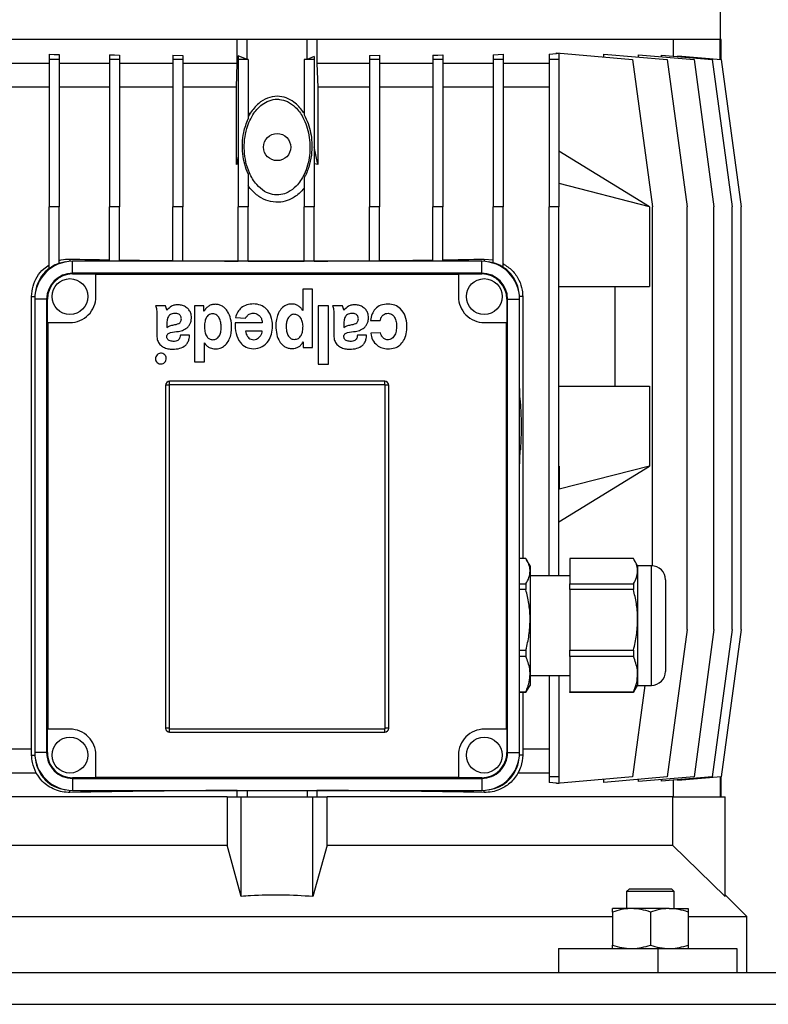
# Model space of a CAD drawing. Units: millimetres. Extents: x -4 to 213, y 0 to 297.
# Drawn here: x 147 to 178, y 217 to 258 of the extents above; entities that cross this region are included whole.
import ezdxf

# ---------------------------------------------------------------- set-up
doc = ezdxf.new("R2010")
doc.units = ezdxf.units.MM

msp = doc.modelspace()

# ---------------------------------------------------------------- linework, layer by layer
at = {"color": 7, "linetype": 'Continuous', "lineweight": 25}
for p, q in [((176.3451, 257.4107), (176.3451, 270.1067)), ((156.5379, 257.4107), (139.2877, 257.4107)), ((156.1284, 256.4107), (156.1284, 257.4107)), ((156.5451, 257.4107), (156.5379, 257.4107)), ((156.5451, 256.5707), (156.5451, 257.4107)), ((159.0451, 257.4107), (156.5451, 257.4107)), ((159.0451, 256.5707), (159.0451, 257.4107)), ((159.0523, 257.4107), (159.0451, 257.4107)), ((176.3024, 257.4107), (159.0523, 257.4107)), ((159.4617, 257.4107), (159.4617, 256.4107)), ((174.3782, 256.7085), (174.3782, 257.4107)), ((176.3363, 257.4107), (176.3024, 257.4107)), ((176.3363, 256.5707), (176.3363, 257.4107)), ((176.3784, 257.4107), (176.3363, 257.4107)), ((176.3784, 256.5628), (176.3784, 257.4107)), ((169.4896, 256.8288), (169.4896, 256.8445)), ((169.4896, 256.8445), (172.6617, 256.567)), ((169.5802, 256.8366), (169.5867, 256.8372)), ((169.5867, 256.8372), (169.5867, 256.836)), ((148.2617, 256.7991), (148.2617, 256.567)), ((148.6783, 256.567), (148.2617, 256.567)), ((148.2617, 256.567), (148.2617, 250.4107)), ((148.6783, 256.7745), (148.6783, 256.567)), ((148.6783, 256.567), (148.6783, 250.4107)), ((150.7828, 256.7702), (150.7828, 256.567)), ((150.7828, 256.567), (150.7828, 250.4107)), ((151.1995, 256.567), (150.7828, 256.567)), ((151.1995, 256.7539), (151.1995, 256.567)), ((151.1995, 256.567), (151.1995, 250.4107)), ((153.4347, 256.752), (153.8513, 256.7426)), ((153.4347, 256.752), (153.4347, 256.567)), ((153.8513, 256.567), (153.4347, 256.567)), ((153.4347, 256.567), (153.4347, 250.4107)), ((153.8513, 256.7426), (153.8513, 256.567)), ((153.8513, 256.567), (153.8513, 250.4107)), ((156.5451, 256.5707), (156.1661, 256.7265)), ((156.1661, 256.7265), (156.1661, 256.567)), ((156.5827, 256.567), (156.1661, 256.567)), ((156.1661, 256.567), (156.1661, 250.4107)), ((156.5827, 256.5704), (156.5451, 256.5707)), ((156.5827, 256.5704), (156.5827, 256.567)), ((156.5827, 256.567), (156.5827, 254.0974)), ((159.0451, 256.5707), (158.9241, 256.57)), ((158.9241, 256.57), (158.9241, 256.567)), ((159.3408, 256.567), (158.9241, 256.567)), ((158.9241, 256.567), (158.9241, 254.2583)), ((159.3408, 256.6922), (159.0451, 256.5707)), ((159.3408, 256.6922), (159.3408, 256.567)), ((159.3408, 256.567), (159.3408, 250.4107)), ((161.6555, 256.7408), (162.0721, 256.75)), ((161.6555, 256.7408), (161.6555, 256.567)), ((161.6555, 256.567), (161.6555, 250.4107)), ((162.0721, 256.567), (161.6555, 256.567)), ((162.0721, 256.75), (162.0721, 256.567)), ((162.0721, 256.567), (162.0721, 250.4107)), ((164.3074, 256.7508), (164.3074, 256.567)), ((164.724, 256.567), (164.3074, 256.567)), ((164.3074, 256.567), (164.3074, 250.4107)), ((164.724, 256.7669), (164.724, 256.567)), ((164.724, 256.567), (164.724, 250.4107)), ((166.8285, 256.7698), (166.8285, 256.567)), ((166.8285, 256.567), (166.8285, 250.4107)), ((167.2451, 256.567), (166.8285, 256.567)), ((167.2451, 256.7941), (167.2451, 256.567)), ((167.2451, 256.567), (167.2451, 250.4107)), ((169.1701, 256.802), (169.1701, 256.567)), ((169.5867, 256.567), (169.1701, 256.567)), ((169.1701, 256.567), (169.1701, 250.4107)), ((169.5867, 256.8288), (169.4896, 256.8288)), ((169.5867, 256.8288), (169.5867, 256.567)), ((169.5867, 256.567), (169.5867, 250.4107)), ((171.4659, 256.6716), (171.4659, 256.7991)), ((171.4659, 256.7991), (174.119, 256.567)), ((172.6617, 256.567), (173.4951, 250.4107)), ((172.9148, 256.6724), (172.9148, 256.7702)), ((172.9148, 256.7702), (175.2374, 256.567)), ((173.8812, 256.6857), (173.8812, 256.752)), ((173.8812, 256.752), (175.9952, 256.567)), ((174.119, 256.567), (174.9524, 250.4107)), ((174.5551, 256.7265), (174.5551, 256.693)), ((174.5551, 256.7265), (176.3778, 256.567)), ((175.2374, 256.567), (176.0707, 250.4107)), ((175.9952, 256.567), (176.8286, 250.4107)), ((176.3778, 256.567), (177.2112, 250.4107)), ((148.2617, 256.4107), (146.3367, 256.4107)), ((150.7828, 256.4107), (148.6783, 256.4107)), ((153.4347, 256.4107), (151.1995, 256.4107)), ((156.1284, 256.4107), (153.8513, 256.4107)), ((156.092, 255.4107), (156.1284, 256.4107)), ((159.4617, 256.4107), (159.4982, 255.4107)), ((161.6555, 256.4107), (159.4617, 256.4107)), ((164.3074, 256.4107), (162.0721, 256.4107)), ((166.8285, 256.4107), (164.724, 256.4107)), ((169.1701, 256.4107), (167.2451, 256.4107)), ((148.2617, 255.4107), (146.3367, 255.4107)), ((150.7828, 255.4107), (148.6783, 255.4107)), ((153.4347, 255.4107), (151.1995, 255.4107)), ((156.092, 255.4107), (153.8513, 255.4107)), ((156.092, 252.1882), (156.092, 255.4107)), ((159.4982, 255.4107), (159.4982, 252.1882)), ((161.6555, 255.4107), (159.4982, 255.4107)), ((164.3074, 255.4107), (162.0721, 255.4107)), ((166.8285, 255.4107), (164.724, 255.4107)), ((169.1701, 255.4107), (167.2451, 255.4107)), ((156.6715, 254.3257), (156.5827, 254.1944)), ((156.6715, 254.3257), (156.5827, 254.3201)), ((158.9241, 254.3253), (158.9186, 254.3257)), ((159.4982, 252.1882), (159.3408, 252.928)), ((173.3776, 250.4107), (169.5867, 252.744)), ((156.1661, 252.5364), (156.092, 252.1882)), ((156.1661, 252.1957), (156.092, 252.1882)), ((159.4982, 252.1882), (159.3408, 252.2038)), ((156.5827, 251.7889), (156.5827, 250.4107)), ((158.9241, 251.6262), (158.9241, 250.4107)), ((169.5867, 251.3865), (169.5945, 251.3817)), ((169.5945, 250.4107), (169.5945, 251.3817)), ((173.3776, 250.4107), (169.5945, 251.3817)), ((148.2617, 247.8354), (148.2617, 250.4107)), ((148.6783, 250.4107), (148.2617, 250.4107)), ((148.6783, 248.0495), (148.6783, 250.4107)), ((151.1995, 250.4107), (150.7828, 250.4107)), ((150.7828, 248.1357), (150.7828, 250.4107)), ((151.1995, 248.1357), (151.1995, 250.4107)), ((153.8513, 250.4107), (153.4347, 250.4107)), ((153.4347, 248.1357), (153.4347, 250.4107)), ((153.8513, 248.1357), (153.8513, 250.4107)), ((156.5827, 250.4107), (156.1661, 250.4107)), ((156.1661, 248.1357), (156.1661, 250.4107)), ((156.5827, 248.1357), (156.5827, 250.4107)), ((159.3408, 250.4107), (158.9241, 250.4107)), ((158.9241, 248.1357), (158.9241, 250.4107)), ((159.3408, 248.1357), (159.3408, 250.4107)), ((162.0721, 250.4107), (161.6555, 250.4107)), ((161.6555, 248.1357), (161.6555, 250.4107)), ((162.0721, 248.1357), (162.0721, 250.4107)), ((164.724, 250.4107), (164.3074, 250.4107)), ((164.3074, 248.1357), (164.3074, 250.4107)), ((164.724, 248.1357), (164.724, 250.4107)), ((166.8285, 248.0737), (166.8285, 250.4107)), ((167.2451, 250.4107), (166.8285, 250.4107)), ((167.2451, 247.8926), (167.2451, 250.4107)), ((169.5867, 250.4107), (169.1701, 250.4107)), ((169.1701, 234.994), (169.1701, 250.4107)), ((169.5867, 234.994), (169.5867, 250.4107)), ((169.5867, 250.4107), (169.5945, 250.4107)), ((173.3776, 250.4107), (173.3776, 247.0774)), ((173.4951, 235.4098), (173.4951, 250.4107)), ((174.9524, 232.744), (174.9524, 250.4107)), ((176.0707, 232.744), (176.0707, 250.4107)), ((176.8286, 232.744), (176.8286, 250.4107)), ((177.2112, 232.744), (177.2112, 250.4107)), ((166.4617, 248.2294), (166.8285, 248.1943)), ((149.2367, 247.6357), (149.2367, 248.1357)), ((166.3534, 248.1357), (149.2367, 248.1357)), ((166.3534, 247.6357), (166.3534, 248.1357)), ((149.2367, 247.6066), (149.2367, 247.6357)), ((166.3534, 247.6357), (149.2367, 247.6357)), ((149.2367, 247.6066), (150.2117, 247.6066)), ((150.2117, 247.6066), (150.2117, 247.5833)), ((165.3784, 247.5833), (150.2117, 247.5833)), ((150.2117, 246.6607), (150.2117, 247.5833)), ((165.3784, 247.6066), (166.3534, 247.6066)), ((165.3784, 247.5833), (165.3784, 247.6066)), ((165.3784, 247.5833), (165.3784, 246.6607)), ((166.3534, 247.6066), (166.3534, 247.6357)), ((158.8643, 246.9683), (158.8643, 246.0848)), ((159.2801, 246.9683), (158.8643, 246.9683)), ((159.2801, 244.5377), (159.2801, 246.9683)), ((169.5867, 247.0774), (173.3776, 247.0774)), ((171.9199, 247.0774), (171.9199, 242.9107)), ((147.5203, 227.744), (147.5203, 246.6607)), ((147.6534, 246.5524), (147.6534, 227.6024)), ((148.1534, 246.5524), (147.6534, 246.5524)), ((148.1534, 246.5524), (148.1534, 227.6024)), ((148.1825, 246.5524), (148.1534, 246.5524)), ((148.1825, 245.5774), (148.1825, 246.5524)), ((167.4076, 246.5524), (167.4076, 245.5774)), ((167.4076, 246.5524), (167.4367, 246.5524)), ((167.4367, 227.6024), (167.4367, 246.5524)), ((167.4367, 246.5524), (167.9367, 246.5524)), ((167.9367, 227.6024), (167.9367, 246.5524)), ((168.0699, 246.6607), (168.0699, 235.7117)), ((153.1271, 246.2739), (152.7055, 246.2739)), ((154.3344, 246.2739), (154.3344, 243.9301)), ((154.734, 246.2739), (154.3344, 246.2739)), ((154.734, 246.0485), (154.734, 246.2739)), ((159.508, 246.2739), (159.508, 243.8433)), ((159.9457, 246.2739), (159.508, 246.2739)), ((159.9457, 243.8433), (159.9457, 246.2739)), ((160.5333, 246.2739), (160.1117, 246.2739)), ((152.7582, 245.8811), (152.7582, 245.0296)), ((154.7399, 246.0485), (154.734, 246.0485)), ((156.0513, 245.7867), (156.4782, 245.765)), ((158.8643, 246.0848), (158.8584, 246.0848)), ((160.1644, 245.8811), (160.1644, 245.0296)), ((148.2058, 245.5774), (148.1825, 245.5774)), ((148.2058, 245.5774), (148.2058, 228.5774)), ((148.2058, 245.5774), (149.1284, 245.5774)), ((153.1812, 245.5489), (153.1812, 245.3679)), ((157.1751, 245.5592), (156.0333, 245.5592)), ((160.5874, 245.5489), (160.5874, 245.3679)), ((161.7019, 245.6606), (162.1075, 245.6606)), ((166.4617, 245.5774), (167.3844, 245.5774)), ((167.3844, 228.5774), (167.3844, 245.5774)), ((167.4076, 245.5774), (167.3844, 245.5774)), ((154.1344, 245.0512), (153.749, 245.0512)), ((157.1715, 245.2182), (156.4737, 245.2182)), ((161.5406, 245.0512), (161.1551, 245.0512)), ((162.1222, 245.1423), (161.7108, 245.1255)), ((154.7547, 244.7233), (154.7577, 244.7233)), ((154.7547, 243.9301), (154.7547, 244.7233)), ((158.879, 244.7631), (158.8848, 244.7631)), ((158.8848, 244.7631), (158.8848, 244.5377)), ((158.8848, 244.5377), (159.2801, 244.5377)), ((154.3344, 243.9301), (154.7547, 243.9301)), ((159.508, 243.8433), (159.9457, 243.8433)), ((153.1284, 242.9536), (153.1284, 228.6202)), ((153.2727, 242.9536), (153.1284, 242.9536)), ((153.2727, 242.9536), (153.2727, 228.6202)), ((162.2951, 243.1202), (153.2951, 243.1202)), ((153.2951, 242.9759), (153.2951, 243.1202)), ((162.2951, 242.9759), (153.2951, 242.9759)), ((162.2951, 242.9759), (162.2951, 243.1202)), ((162.3174, 228.6202), (162.3174, 242.9536)), ((162.4617, 242.9536), (162.3174, 242.9536)), ((162.4617, 228.6202), (162.4617, 242.9536)), ((167.9696, 242.2464), (167.9367, 243.0298)), ((169.5867, 242.9107), (173.3776, 242.9107)), ((173.3776, 242.9107), (173.3776, 239.5774)), ((167.9367, 239.4583), (167.9696, 240.2417)), ((169.5867, 239.5774), (169.5945, 239.5774)), ((169.5867, 237.244), (173.3776, 239.5774)), ((173.3776, 239.5774), (169.5945, 238.6064)), ((169.5945, 239.5774), (169.5945, 238.6064)), ((169.5867, 238.6016), (169.5945, 238.6064)), ((168.2032, 235.7117), (167.9367, 235.7117)), ((168.3784, 235.4107), (168.2341, 235.6607)), ((172.7032, 235.7117), (170.0451, 235.7117)), ((170.0451, 235.7117), (170.0451, 234.6591)), ((172.8784, 235.4107), (172.7341, 235.6607)), ((168.3784, 235.4107), (168.3784, 235.1854)), ((168.3784, 235.1854), (168.3784, 233.1498)), ((173.4617, 235.4107), (172.8784, 235.4107)), ((172.8784, 235.4107), (172.8784, 235.1854)), ((172.8784, 235.1854), (172.8784, 233.1498)), ((167.9367, 234.6591), (168.2032, 234.6591)), ((168.2032, 234.6591), (168.2032, 234.4125)), ((170.0451, 234.994), (168.3784, 234.994)), ((170.0451, 234.6591), (172.7032, 234.6591)), ((170.0451, 234.4125), (170.0451, 234.6591)), ((172.7032, 234.6591), (172.7032, 234.4125)), ((174.0451, 234.8274), (174.0451, 234.0234)), ((168.2032, 234.4125), (167.9367, 234.4125)), ((172.7032, 234.4125), (170.0451, 234.4125)), ((170.0451, 234.4125), (170.0451, 231.8871)), ((174.0451, 234.0234), (174.0451, 230.994)), ((168.3784, 233.1498), (168.3784, 230.8751)), ((172.8784, 233.1498), (172.8784, 230.8751)), ((174.9524, 232.744), (174.119, 226.5877)), ((176.0707, 232.744), (175.2374, 226.5877)), ((176.8286, 232.744), (175.9952, 226.5877)), ((177.2112, 232.744), (176.3778, 226.5877)), ((167.9367, 231.8871), (168.2032, 231.8871)), ((168.2032, 231.8871), (168.2032, 231.6116)), ((170.0451, 231.8871), (172.7032, 231.8871)), ((170.0451, 231.6116), (170.0451, 231.8871)), ((172.7032, 231.8871), (172.7032, 231.6116)), ((168.2032, 231.6116), (167.9367, 231.6116)), ((172.7032, 231.6116), (170.0451, 231.6116)), ((170.0451, 231.6116), (170.0451, 230.1387)), ((168.3784, 230.8751), (168.3784, 230.4107)), ((168.3784, 230.8274), (170.0451, 230.8274)), ((169.1701, 230.8274), (169.1701, 226.5877)), ((169.5867, 230.8274), (169.5867, 226.5877)), ((172.8784, 230.8751), (172.8784, 230.4107)), ((167.9367, 230.1387), (168.2032, 230.1387)), ((168.2032, 230.1097), (167.9367, 230.1097)), ((168.0699, 230.1097), (168.0699, 227.744)), ((168.2301, 230.163), (168.2032, 230.1097)), ((168.2032, 230.1387), (168.2032, 230.1097)), ((168.2341, 230.1607), (168.3784, 230.4107)), ((170.0451, 230.1387), (172.7032, 230.1387)), ((170.0451, 230.1097), (170.0451, 230.1387)), ((172.7032, 230.1097), (170.0451, 230.1097)), ((173.1792, 230.4107), (172.6617, 226.5877)), ((172.7301, 230.163), (172.7032, 230.1097)), ((172.7032, 230.1387), (172.7032, 230.1097)), ((172.7341, 230.1607), (172.8784, 230.4107)), ((172.8784, 230.4107), (173.4617, 230.4107)), ((148.1825, 227.6024), (148.1825, 228.5774)), ((148.1825, 228.5774), (148.2058, 228.5774)), ((149.1284, 228.5774), (148.2058, 228.5774)), ((153.2727, 228.6202), (153.1284, 228.6202)), ((153.2951, 228.4536), (153.2951, 228.5979)), ((153.2951, 228.5979), (162.2951, 228.5979)), ((153.2951, 228.4536), (162.2951, 228.4536)), ((162.2951, 228.4536), (162.2951, 228.5979)), ((162.4617, 228.6202), (162.3174, 228.6202)), ((167.3844, 228.5774), (166.4617, 228.5774)), ((167.3844, 228.5774), (167.4076, 228.5774)), ((167.4076, 228.5774), (167.4076, 227.6024)), ((147.5203, 227.744), (146.3367, 227.744)), ((147.5222, 227.494), (147.5203, 227.744)), ((168.0699, 227.744), (168.068, 227.494)), ((169.1701, 227.744), (168.0699, 227.744)), ((148.1534, 227.6024), (147.6534, 227.6024)), ((148.1825, 227.6024), (148.1534, 227.6024)), ((150.2117, 226.5714), (150.2117, 227.494)), ((165.3784, 227.494), (165.3784, 226.5714)), ((167.4076, 227.6024), (167.4367, 227.6024)), ((167.4367, 227.6024), (167.9367, 227.6024)), ((147.7203, 226.744), (146.3367, 226.744)), ((149.2367, 226.5481), (149.2367, 226.519)), ((150.2117, 226.5481), (149.2367, 226.5481)), ((149.2367, 226.519), (166.3534, 226.519)), ((149.2367, 226.519), (149.2367, 226.019)), ((150.2117, 226.5714), (165.3784, 226.5714)), ((150.2117, 226.5714), (150.2117, 226.5481)), ((165.3784, 226.5481), (165.3784, 226.5714)), ((166.3534, 226.5481), (165.3784, 226.5481)), ((166.3534, 226.5481), (166.3534, 226.519)), ((166.3534, 226.519), (166.3534, 226.019)), ((169.1701, 226.744), (167.8698, 226.744)), ((169.5867, 226.5877), (169.1701, 226.5877)), ((169.1701, 226.5877), (169.1701, 226.3528)), ((172.6617, 226.5877), (169.4896, 226.3102)), ((169.5867, 226.5877), (169.5867, 226.326)), ((174.119, 226.5877), (171.4659, 226.3556)), ((171.4659, 226.3556), (171.4659, 226.4831)), ((175.2374, 226.5877), (172.9148, 226.3845)), ((172.9148, 226.3845), (172.9148, 226.4824)), ((175.9952, 226.5877), (173.8812, 226.4028)), ((173.8812, 226.4028), (173.8812, 226.4691)), ((174.3782, 225.744), (174.3782, 226.4463)), ((176.3778, 226.5877), (174.5551, 226.4283)), ((174.5551, 226.4617), (174.5551, 226.4283)), ((176.3363, 226.5841), (176.3363, 225.744)), ((176.3784, 225.744), (176.3784, 226.592)), ((149.2367, 226.019), (166.3534, 226.019)), ((156.1284, 226.0141), (156.1583, 226.019)), ((156.1284, 225.744), (156.1284, 226.0141)), ((156.5451, 226.019), (156.5451, 225.744)), ((159.0451, 226.019), (159.0451, 225.744)), ((159.4319, 226.019), (159.4617, 226.0141)), ((159.4617, 226.0141), (159.4617, 225.744)), ((169.4896, 226.3102), (169.4896, 226.326)), ((169.4896, 226.326), (169.5867, 226.326)), ((169.5867, 226.3175), (169.5802, 226.3181)), ((169.5867, 226.3187), (169.5867, 226.3175)), ((155.7015, 225.744), (141.2604, 225.744)), ((155.7015, 225.744), (155.7015, 223.7274)), ((155.7015, 225.744), (156.2951, 225.744)), ((156.2951, 221.5841), (156.2951, 225.744)), ((156.2951, 225.744), (159.2951, 225.744)), ((159.2951, 221.5841), (159.2951, 225.744)), ((159.2951, 225.744), (159.8887, 225.744)), ((174.3297, 225.744), (159.8887, 225.744)), ((159.8887, 223.7274), (159.8887, 225.744)), ((174.3297, 225.744), (174.3297, 223.7274)), ((174.3297, 225.744), (176.5451, 225.744)), ((176.5451, 221.5841), (176.5451, 225.744)), ((141.2604, 223.7274), (155.7015, 223.7274)), ((156.2951, 221.5841), (155.7015, 223.7274)), ((159.8887, 223.7274), (159.2951, 221.5841)), ((159.8887, 223.7274), (174.3297, 223.7274)), ((176.5451, 221.5841), (174.3297, 223.7274)), ((172.5303, 221.9107), (172.4103, 221.7907)), ((172.5303, 221.9107), (174.2903, 221.9107)), ((174.4103, 221.7907), (174.2903, 221.9107)), ((172.4103, 221.7907), (172.4103, 221.0774)), ((174.4103, 221.7907), (172.4103, 221.7907)), ((174.4103, 221.0774), (174.4103, 221.7907)), ((177.4451, 220.744), (176.5479, 221.6412)), ((171.827, 220.936), (171.827, 221.0774)), ((172.6187, 221.0774), (171.827, 221.0774)), ((174.202, 221.0774), (172.6187, 221.0774)), ((174.202, 221.0774), (174.9937, 221.0774)), ((174.9937, 221.0774), (174.9937, 220.936)), ((143.7631, 220.744), (171.827, 220.744)), ((171.827, 220.936), (171.827, 219.5521)), ((173.4103, 220.936), (173.4103, 219.5521)), ((174.9937, 220.936), (174.9937, 219.5521)), ((174.9937, 220.744), (177.4451, 220.744)), ((177.4451, 218.4107), (177.4451, 220.744)), ((169.562, 219.4107), (169.562, 218.4107)), ((169.562, 219.4107), (173.7291, 219.4107)), ((171.827, 219.4107), (171.827, 219.5521)), ((173.7291, 219.4107), (173.7291, 218.4107)), ((173.7291, 219.4107), (177.029, 219.4107)), ((174.9937, 219.5521), (174.9937, 219.4107)), ((177.029, 219.4107), (177.029, 218.4107)), ((141.861, 218.4107), (173.7291, 218.4107)), ((173.7291, 218.4107), (177.029, 218.4107)), ((177.029, 218.4107), (182.7718, 218.4107)), ((132.7951, 217.0774), (182.7951, 217.0774))]:
    msp.add_line(p, q, dxfattribs=at)
at = {"color": 8, "linetype": 'Continuous', "lineweight": 25}
for p, q in [((149.1284, 248.2294), (149.1284, 248.132)), ((166.4617, 248.2294), (166.4617, 248.132)), ((147.5203, 246.6607), (147.6571, 246.6607)), ((168.0699, 246.6607), (167.933, 246.6607)), ((173.4617, 234.3621), (173.4617, 235.4107)), ((173.4617, 230.4107), (173.4617, 234.3621)), ((147.5222, 227.494), (147.6571, 227.494)), ((168.068, 227.494), (167.933, 227.494)), ((149.1284, 225.9322), (149.1284, 226.0228)), ((166.4617, 225.9322), (166.4617, 226.0228))]:
    msp.add_line(p, q, dxfattribs=at)
at = {"color": 7, "linetype": 'Continuous', "lineweight": 25, "flags": 128}
for points in [[(148.2617, 256.7991), (148.4689, 256.7867), (148.6783, 256.7745)], [(150.7828, 256.7702), (150.9905, 256.762), (151.1995, 256.7539)], [(164.3074, 256.7508), (164.5163, 256.7587), (164.724, 256.7669)], [(166.8285, 256.7698), (167.0379, 256.7818), (167.2451, 256.7941)], [(169.1701, 256.802), (169.3309, 256.8153), (169.4896, 256.8288)], [(169.4896, 226.326), (169.3309, 226.3395), (169.1701, 226.3528)]]:
    msp.add_lwpolyline(points, dxfattribs=at)
at = {"color": 7, "linetype": 'Continuous', "lineweight": 25}
for centre, radius in [((157.7951, 252.9107), 0.5667), ((149.1284, 246.6607), 0.75), ((166.4617, 246.6607), 0.75), ((149.1284, 227.494), 0.75), ((166.4617, 227.494), 0.75)]:
    msp.add_circle(centre, radius, dxfattribs=at)
for centre, radius, start, end in [((156.0236, 569.3239), 321.1685, 268.769823, 269.065015), ((157.1963, 644.013), 395.8669, 269.132015, 269.455554), ((158.3664, 646.2973), 398.1513, 270.53328, 270.854963), ((159.5387, 570.7415), 322.5864, 270.921023, 271.22972), ((149.2367, 246.5524), 1.5833, 90.00007, 179.99993), ((149.1284, 246.6607), 1.4595, 97.17686, 172.8232), ((149.1284, 246.6607), 1.4599, 107.95675, 126.42097), ((157.7198, 700.1727), 452.029, 269.509661, 269.803062), ((157.7954, 719.7112), 471.5677, 269.852656, 270.137134), ((157.8649, 700.9684), 452.8247, 270.186746, 270.479631), ((166.3534, 246.5524), 1.5833, 0.00007, 89.99993), ((166.4617, 246.6607), 1.4595, 7.1768, 82.82314), ((166.4617, 246.6605), 1.46, 57.54665, 75.44959), ((149.2367, 246.5524), 1.0833, 89.99996, 179.99985), ((149.2367, 246.5524), 1.0542, 90.00041, 179.99959), ((166.3534, 246.5524), 1.0833, 0.00015, 90.00004), ((166.3534, 246.5524), 1.0542, 0.00041, 89.99959), ((149.1284, 246.6607), 1.0833, 269.99993, 0.00011), ((166.4617, 246.6607), 1.0833, 179.99989, 270.00007), ((153.2951, 242.9536), 0.1667, 90.00041, 179.99884), ((153.2951, 242.9536), 0.0223, 90.00699, 179.98743), ((162.2951, 242.9536), 0.1667, 0.00116, 89.99959), ((162.2951, 242.9536), 0.0223, 0.01257, 89.99301), ((173.4617, 234.8274), 0.5833, 359.99996, 90.00004), ((173.4617, 230.994), 0.5833, 269.99996, 0.00004), ((149.1284, 227.494), 1.0833, 359.99989, 90.00007), ((153.2951, 228.6202), 0.1667, 180.0003, 269.99959), ((153.2951, 228.6202), 0.0223, 179.99531, 270.00389), ((162.2951, 228.6202), 0.1667, 270.00041, 359.9997), ((162.2951, 228.6202), 0.0223, 269.99611, 0.00469), ((166.4617, 227.494), 1.0833, 89.99993, 180.00011), ((149.2367, 227.6024), 1.5833, 179.99992, 270.00008), ((149.1284, 227.494), 1.4595, 187.1768, 262.82314), ((149.2367, 227.6024), 1.0833, 180.00002, 270.00004), ((149.2367, 227.6024), 1.0542, 179.99995, 270.00005), ((166.3534, 227.6024), 1.0542, 269.99995, 0.00005), ((166.3534, 227.6024), 1.0833, 269.99996, 359.99998), ((166.3534, 227.6024), 1.5833, 269.99992, 0.00008), ((166.4617, 227.494), 1.4595, 277.17686, 352.8232), ((157.2632, -169.8807), 395.8965, 90.164236, 91.177388), ((158.2258, -178.5136), 404.5296, 88.833424, 89.824953)]:
    msp.add_arc(centre, radius, start, end, dxfattribs=at)
for points, knots in [([(157.9012, 254.9047), (157.8658, 254.9075), (157.718, 254.919), (157.4555, 254.8682), (157.1103, 254.6748), (156.838, 254.3753), (156.6414, 254.0218), (156.5062, 253.6507), (156.4242, 253.2249), (156.4117, 252.7526), (156.4754, 252.2829), (156.6311, 251.7968), (156.8887, 251.3639), (157.2356, 251.0573), (157.5931, 250.9102), (157.9416, 250.9017), (158.2927, 251.0223), (158.6495, 251.3007), (158.9146, 251.7068), (159.0789, 252.1526), (159.1599, 252.5662), (159.1794, 252.9908), (159.1375, 253.4056), (159.0381, 253.7979), (158.8649, 254.2026), (158.6015, 254.564), (158.2539, 254.8268), (158.0111, 254.8805), (157.9012, 254.9047)], [0, 0, 0, 0, 0.0099659, 0.0416836, 0.073271, 0.1199561, 0.1532862, 0.1866655, 0.2306499, 0.2746573, 0.3190394, 0.3633624, 0.4175384, 0.458615, 0.4913857, 0.5242967, 0.5543109, 0.5941315, 0.6493105, 0.6882878, 0.72731, 0.7673835, 0.807454, 0.8441646, 0.8808305, 0.9306657, 0.9686222, 1, 1, 1, 1]), ([(158.9186, 254.3257), (158.9033, 254.3493), (158.7895, 254.5246), (158.5588, 254.7742), (158.1802, 254.9858), (157.7891, 255.0607), (157.3785, 254.9797), (156.9726, 254.7326), (156.7796, 254.4717), (156.6715, 254.3257)], [0, 0, 0, 0, 0.0306718, 0.22705, 0.3609049, 0.4957499, 0.6506034, 0.8044361, 1, 1, 1, 1]), ([(156.5827, 251.7889), (156.5296, 251.9218), (156.4219, 252.1912), (156.346, 252.6262), (156.3314, 253.0747), (156.3854, 253.5778), (156.5113, 253.9092), (156.5827, 254.0974)], [0, 0, 0, 0, 0.180479, 0.3657671, 0.554044, 0.7467441, 1, 1, 1, 1]), ([(158.9241, 254.2583), (158.9838, 254.1395), (159.1031, 253.902), (159.2056, 253.5101), (159.2565, 253.1048), (159.2491, 252.6613), (159.1689, 252.1947), (159.0408, 251.8411), (158.9426, 251.6603), (158.9241, 251.6262)], [0, 0, 0, 0, 0.1452018, 0.2904492, 0.441028, 0.5916077, 0.774615, 0.9574786, 1, 1, 1, 1]), ([(158.9241, 251.1894), (158.8565, 251.114), (158.6778, 250.9146), (158.3447, 250.7041), (157.9293, 250.591), (157.5185, 250.6101), (157.1065, 250.7767), (156.795, 251.0247), (156.6419, 251.2222), (156.5827, 251.2986)], [0, 0, 0, 0, 0.10996749, 0.29083651, 0.41864299, 0.57378841, 0.72860725, 0.89496195, 1, 1, 1, 1]), ([(148.6783, 248.1739), (148.7953, 248.1988), (148.9443, 248.2305), (149.0959, 248.2296), (149.1284, 248.2294)], [0, 0, 0, 0, 0.78538892, 1, 1, 1, 1]), ([(147.5203, 246.6607), (147.5325, 246.8092), (147.5563, 247.0997), (147.7437, 247.5003), (147.9872, 247.8008), (148.1843, 247.9382), (148.2617, 247.9922)], [0, 0, 0, 0, 0.279696, 0.5469696, 0.8222552, 1, 1, 1, 1]), ([(167.2451, 248.0405), (167.3799, 247.9516), (167.653, 247.7713), (167.922, 247.3725), (168.053, 246.9879), (168.0652, 246.7515), (168.0699, 246.6607)], [0, 0, 0, 0, 0.2855171, 0.5788513, 0.8383933, 1, 1, 1, 1]), ([(152.7055, 246.2739), (152.7158, 246.2515), (152.7394, 246.2003), (152.7626, 246.0675), (152.76, 245.9585), (152.7582, 245.8811)], [0, 0, 0, 0, 0.1839012, 0.4212056, 1, 1, 1, 1]), ([(153.1823, 246.0959), (153.1739, 246.1299), (153.159, 246.1903), (153.1368, 246.2484), (153.1271, 246.2739)], [0, 0, 0, 0, 0.56222409, 1, 1, 1, 1]), ([(153.6659, 246.3217), (153.6154, 246.3202), (153.515, 246.3174), (153.3379, 246.2522), (153.2423, 246.1562), (153.1823, 246.0959)], [0, 0, 0, 0, 0.2735135, 0.5438376, 1, 1, 1, 1]), ([(154.2116, 245.7923), (154.2069, 245.8503), (154.1979, 245.9615), (154.1145, 246.106), (153.993, 246.2186), (153.84, 246.2985), (153.7231, 246.3141), (153.6659, 246.3217)], [0, 0, 0, 0, 0.2059777, 0.3953394, 0.5800598, 0.7946819, 1, 1, 1, 1]), ([(154.7577, 244.7233), (154.7844, 244.6839), (154.8363, 244.6071), (154.9426, 244.5361), (155.0469, 244.4961), (155.162, 244.4751), (155.3212, 244.4763), (155.5144, 244.5363), (155.688, 244.6843), (155.807, 244.8842), (155.8769, 245.1202), (155.9014, 245.4086), (155.8659, 245.7269), (155.7618, 245.9956), (155.6303, 246.1656), (155.51, 246.263), (155.3651, 246.3254), (155.2117, 246.3448), (155.0627, 246.327), (154.9315, 246.2704), (154.8173, 246.1772), (154.7663, 246.0924), (154.7399, 246.0485)], [0, 0, 0, 0, 0.0384288, 0.0746888, 0.1016758, 0.128876, 0.1693027, 0.2302058, 0.2889625, 0.3505803, 0.4168396, 0.4873831, 0.5846589, 0.6750463, 0.7172534, 0.7581786, 0.7995091, 0.8438168, 0.8824302, 0.9200923, 0.9586026, 1, 1, 1, 1]), ([(156.8066, 246.3553), (156.7125, 246.3494), (156.5298, 246.3379), (156.2973, 246.2134), (156.1341, 246.0202), (156.0803, 245.8685), (156.0513, 245.7867)], [0, 0, 0, 0, 0.274103, 0.5316413, 0.7472431, 1, 1, 1, 1]), ([(157.6041, 245.4263), (157.5928, 245.568), (157.5716, 245.8332), (157.3758, 246.1474), (157.1031, 246.3277), (156.908, 246.3458), (156.8066, 246.3553)], [0, 0, 0, 0, 0.3079386, 0.5762584, 0.7798655, 1, 1, 1, 1]), ([(158.8584, 246.0848), (158.8314, 246.1251), (158.7787, 246.2035), (158.6481, 246.3015), (158.5165, 246.3459), (158.375, 246.3542), (158.2507, 246.339), (158.0888, 246.2717), (157.9382, 246.1366), (157.8226, 245.9333), (157.7542, 245.6955), (157.7304, 245.4053), (157.763, 245.0877), (157.8651, 244.8199), (157.9967, 244.6544), (158.1181, 244.5609), (158.265, 244.502), (158.4178, 244.4842), (158.5638, 244.4997), (158.6906, 244.551), (158.8022, 244.6391), (158.8526, 244.7205), (158.879, 244.7631)], [0, 0, 0, 0, 0.0393563, 0.07668496, 0.13127173, 0.14969965, 0.19238635, 0.23219068, 0.29125666, 0.35377858, 0.42095121, 0.49180805, 0.59050815, 0.67975724, 0.72122609, 0.7618003, 0.80348923, 0.84895809, 0.8861291, 0.92224609, 0.95935289, 1, 1, 1, 1]), ([(160.1117, 246.2739), (160.122, 246.2515), (160.1455, 246.2003), (160.1688, 246.0675), (160.1662, 245.9584), (160.1644, 245.8811)], [0, 0, 0, 0, 0.18390131, 0.42120566, 1, 1, 1, 1]), ([(160.5885, 246.0959), (160.5801, 246.1299), (160.5652, 246.1903), (160.543, 246.2484), (160.5333, 246.2739)], [0, 0, 0, 0, 0.5622238, 1, 1, 1, 1]), ([(161.0721, 246.3217), (161.0216, 246.3202), (160.9212, 246.3174), (160.7441, 246.2522), (160.6485, 246.1562), (160.5885, 246.0959)], [0, 0, 0, 0, 0.2735131, 0.5438373, 1, 1, 1, 1]), ([(161.6178, 245.7923), (161.6131, 245.8503), (161.604, 245.9615), (161.5207, 246.106), (161.3992, 246.2186), (161.2462, 246.2985), (161.1293, 246.314), (161.0721, 246.3217)], [0, 0, 0, 0, 0.2059776, 0.3953392, 0.5800595, 0.7946816, 1, 1, 1, 1]), ([(162.439, 246.351), (162.3339, 246.3427), (162.1325, 246.3267), (161.8916, 246.1612), (161.7485, 245.9262), (161.7182, 245.7537), (161.7019, 245.6606)], [0, 0, 0, 0, 0.2787344, 0.5340003, 0.748306, 1, 1, 1, 1]), ([(163.2268, 245.446), (163.2143, 245.584), (163.1908, 245.844), (162.9901, 246.1466), (162.7247, 246.3223), (162.5358, 246.3413), (162.439, 246.351)], [0, 0, 0, 0, 0.3072234, 0.5789646, 0.7843987, 1, 1, 1, 1]), ([(153.518, 245.9554), (153.4816, 245.9533), (153.4153, 245.9495), (153.3287, 245.9123), (153.2666, 245.8581), (153.2135, 245.7744), (153.1847, 245.668), (153.1823, 245.585), (153.1812, 245.5489)], [0, 0, 0, 0, 0.1807158, 0.3293453, 0.461114, 0.585871, 0.8196129, 1, 1, 1, 1]), ([(153.7879, 245.73), (153.7867, 245.7529), (153.7844, 245.7952), (153.7624, 245.8517), (153.7284, 245.8942), (153.6764, 245.9295), (153.6044, 245.952), (153.5473, 245.9542), (153.518, 245.9554)], [0, 0, 0, 0, 0.17136002, 0.31546762, 0.44565192, 0.57298324, 0.78073251, 1, 1, 1, 1]), ([(153.5207, 245.4882), (153.5934, 245.5046), (153.6844, 245.5251), (153.7594, 245.6069), (153.7841, 245.6637), (153.7865, 245.7066), (153.7879, 245.73)], [0, 0, 0, 0, 0.5412565, 0.6768306, 0.823922, 1, 1, 1, 1]), ([(153.6659, 245.2057), (153.7394, 245.222), (153.8878, 245.2548), (154.0535, 245.3679), (154.1501, 245.5032), (154.2014, 245.6382), (154.2081, 245.7385), (154.2116, 245.7923)], [0, 0, 0, 0, 0.2551115, 0.51538, 0.6591615, 0.8170829, 1, 1, 1, 1]), ([(155.1011, 245.9395), (155.069, 245.9374), (155.0086, 245.9334), (154.9277, 245.8952), (154.8655, 245.8371), (154.8031, 245.7342), (154.7614, 245.574), (154.7573, 245.4398), (154.7551, 245.3691)], [0, 0, 0, 0, 0.1274439, 0.2402222, 0.3495927, 0.4636486, 0.7172116, 1, 1, 1, 1]), ([(155.4559, 245.3725), (155.4527, 245.4413), (155.4465, 245.5741), (155.3972, 245.7315), (155.3315, 245.8342), (155.2689, 245.8931), (155.1901, 245.9327), (155.1316, 245.9372), (155.1011, 245.9395)], [0, 0, 0, 0, 0.2770515, 0.5348573, 0.6528445, 0.7652105, 0.8777533, 1, 1, 1, 1]), ([(156.4782, 245.765), (156.4958, 245.7945), (156.5327, 245.8564), (156.6126, 245.9215), (156.701, 245.9664), (156.7613, 245.9709), (156.7915, 245.9731)], [0, 0, 0, 0, 0.25913337, 0.54432269, 0.77224645, 1, 1, 1, 1]), ([(156.7915, 245.9731), (156.8317, 245.9689), (156.9087, 245.961), (157.0115, 245.9084), (157.0955, 245.8241), (157.1559, 245.7042), (157.1685, 245.6094), (157.1751, 245.5592)], [0, 0, 0, 0, 0.1930302, 0.3692105, 0.5422805, 0.7581834, 1, 1, 1, 1]), ([(158.4984, 245.921), (158.4714, 245.9179), (158.4187, 245.912), (158.3244, 245.8599), (158.2386, 245.7508), (158.1813, 245.5937), (158.1743, 245.4814), (158.1708, 245.4257)], [0, 0, 0, 0, 0.12411621, 0.24208913, 0.48442951, 0.74437887, 1, 1, 1, 1]), ([(158.879, 245.4257), (158.8733, 245.4923), (158.8621, 245.6245), (158.7771, 245.7882), (158.6499, 245.9037), (158.5494, 245.9152), (158.4984, 245.921)], [0, 0, 0, 0, 0.287535, 0.5712092, 0.782432, 1, 1, 1, 1]), ([(160.9242, 245.9553), (160.8878, 245.9533), (160.8215, 245.9494), (160.7349, 245.9123), (160.6728, 245.8581), (160.6197, 245.7744), (160.5909, 245.668), (160.5885, 245.585), (160.5874, 245.5489)], [0, 0, 0, 0, 0.1807158, 0.3293457, 0.4611141, 0.585871, 0.8196129, 1, 1, 1, 1]), ([(161.1941, 245.7299), (161.1929, 245.7529), (161.1906, 245.7952), (161.1686, 245.8517), (161.1346, 245.8942), (161.0826, 245.9295), (161.0106, 245.9519), (160.9535, 245.9542), (160.9242, 245.9553)], [0, 0, 0, 0, 0.17136002, 0.31546762, 0.44565192, 0.57298324, 0.78073251, 1, 1, 1, 1]), ([(160.9268, 245.4881), (160.9996, 245.5045), (161.0906, 245.525), (161.1656, 245.6069), (161.1903, 245.6636), (161.1927, 245.7066), (161.1941, 245.7299)], [0, 0, 0, 0, 0.5412568, 0.6768309, 0.8239221, 1, 1, 1, 1]), ([(161.0721, 245.2057), (161.1456, 245.222), (161.294, 245.2548), (161.4596, 245.3679), (161.5563, 245.5032), (161.6076, 245.6382), (161.6142, 245.7385), (161.6178, 245.7923)], [0, 0, 0, 0, 0.2551118, 0.5153799, 0.6591616, 0.817083, 1, 1, 1, 1]), ([(162.1075, 245.6606), (162.1196, 245.7097), (162.1427, 245.8028), (162.2305, 245.9029), (162.333, 245.9582), (162.4024, 245.9629), (162.4376, 245.9653)], [0, 0, 0, 0, 0.3054268, 0.5788922, 0.7864329, 1, 1, 1, 1]), ([(162.4376, 245.9653), (162.472, 245.9617), (162.5377, 245.9549), (162.6237, 245.9059), (162.6889, 245.8359), (162.753, 245.7182), (162.7926, 245.5453), (162.7936, 245.3271), (162.7544, 245.1142), (162.6689, 244.9538), (162.5574, 244.8745), (162.4653, 244.8523), (162.3817, 244.8563), (162.2977, 244.8822), (162.2164, 244.9407), (162.1494, 245.0341), (162.1312, 245.1065), (162.1222, 245.1423)], [0, 0, 0, 0, 0.0533841, 0.1020253, 0.1504214, 0.2010218, 0.3094271, 0.4229599, 0.5395504, 0.6455312, 0.6955648, 0.7484799, 0.7900438, 0.8249302, 0.8842997, 0.9428755, 1, 1, 1, 1]), ([(153.1812, 245.3679), (153.205, 245.386), (153.256, 245.4247), (153.3744, 245.4586), (153.464, 245.4767), (153.5207, 245.4882)], [0, 0, 0, 0, 0.2440188, 0.5227857, 1, 1, 1, 1]), ([(154.7551, 245.3691), (154.7596, 245.2943), (154.7679, 245.1561), (154.8453, 244.9865), (154.9642, 244.8792), (155.055, 244.8661), (155.1011, 244.8594)], [0, 0, 0, 0, 0.3273086, 0.6046899, 0.7994723, 1, 1, 1, 1]), ([(155.1011, 244.8594), (155.1297, 244.8606), (155.1845, 244.8628), (155.2603, 244.893), (155.3231, 244.941), (155.3917, 245.0294), (155.4463, 245.1769), (155.4525, 245.3042), (155.4559, 245.3725)], [0, 0, 0, 0, 0.1218106, 0.2334591, 0.3428618, 0.4563257, 0.7081993, 1, 1, 1, 1]), ([(156.0333, 245.5592), (156.0376, 245.4094), (156.0461, 245.1207), (156.2166, 244.7598), (156.4864, 244.5177), (156.6981, 244.4909), (156.8066, 244.4771)], [0, 0, 0, 0, 0.3001874, 0.5783569, 0.7837796, 1, 1, 1, 1]), ([(156.8066, 244.4771), (156.932, 244.4951), (157.1803, 244.5308), (157.4377, 244.7923), (157.5799, 245.1002), (157.5958, 245.3146), (157.6041, 245.4263)], [0, 0, 0, 0, 0.269748, 0.5343568, 0.7574538, 1, 1, 1, 1]), ([(158.1708, 245.4257), (158.1739, 245.3575), (158.1797, 245.2279), (158.225, 245.0738), (158.2885, 244.975), (158.3502, 244.9185), (158.429, 244.8804), (158.4878, 244.875), (158.5188, 244.8722)], [0, 0, 0, 0, 0.2801357, 0.5329266, 0.647956, 0.7589424, 0.8729891, 1, 1, 1, 1]), ([(158.5188, 244.8722), (158.5503, 244.8735), (158.6101, 244.8759), (158.6912, 244.9114), (158.7552, 244.9669), (158.8213, 245.0664), (158.8692, 245.2233), (158.8756, 245.3559), (158.879, 245.4257)], [0, 0, 0, 0, 0.1266388, 0.2397634, 0.3498872, 0.464515, 0.7180116, 1, 1, 1, 1]), ([(160.5874, 245.3679), (160.6112, 245.386), (160.6622, 245.4247), (160.7805, 245.4586), (160.8702, 245.4767), (160.9268, 245.4881)], [0, 0, 0, 0, 0.244019, 0.5227861, 1, 1, 1, 1]), ([(162.4301, 244.4729), (162.5266, 244.4803), (162.7062, 244.494), (162.9398, 244.6229), (163.1096, 244.8312), (163.2111, 245.1154), (163.2213, 245.3315), (163.2268, 245.446)], [0, 0, 0, 0, 0.20219983, 0.37631466, 0.54512614, 0.75910177, 1, 1, 1, 1]), ([(152.7582, 245.0296), (152.7645, 244.958), (152.7764, 244.8241), (152.8843, 244.657), (153.0378, 244.5412), (153.2225, 244.4711), (153.3573, 244.4638), (153.4229, 244.4603)], [0, 0, 0, 0, 0.2172033, 0.4063713, 0.5880524, 0.7997626, 1, 1, 1, 1]), ([(153.1817, 244.9926), (153.1841, 245.0146), (153.1886, 245.0552), (153.2228, 245.1062), (153.2726, 245.1389), (153.419, 245.1851), (153.5531, 245.1963), (153.6659, 245.2057)], [0, 0, 0, 0, 0.1129577, 0.2089382, 0.3063458, 0.4163407, 1, 1, 1, 1]), ([(153.4503, 244.7876), (153.3883, 244.7941), (153.3107, 244.8021), (153.2339, 244.8538), (153.2029, 244.8899), (153.1829, 244.9378), (153.1821, 244.9735), (153.1817, 244.9926)], [0, 0, 0, 0, 0.4784795, 0.5996902, 0.7207791, 0.8498922, 1, 1, 1, 1]), ([(153.4229, 244.4603), (153.5238, 244.4664), (153.7135, 244.4779), (153.9353, 244.5848), (154.0551, 244.7306), (154.1172, 244.879), (154.1284, 244.9907), (154.1344, 245.0512)], [0, 0, 0, 0, 0.2897844, 0.5447042, 0.6782444, 0.8257054, 1, 1, 1, 1]), ([(153.749, 245.0512), (153.745, 245.0189), (153.7376, 244.9594), (153.7014, 244.8811), (153.6415, 244.8218), (153.5536, 244.7876), (153.4866, 244.7876), (153.4503, 244.7876)], [0, 0, 0, 0, 0.2147467, 0.3949126, 0.5590732, 0.7611789, 1, 1, 1, 1]), ([(156.4737, 245.2182), (156.482, 245.1766), (156.4972, 245.1001), (156.544, 245.0003), (156.6112, 244.9226), (156.7045, 244.8706), (156.7773, 244.8632), (156.8151, 244.8594)], [0, 0, 0, 0, 0.2333744, 0.4287748, 0.5998378, 0.7925046, 1, 1, 1, 1]), ([(156.8151, 244.8594), (156.8536, 244.8627), (156.9292, 244.8693), (157.0247, 244.9333), (157.0987, 245.0187), (157.1529, 245.1151), (157.1658, 245.1864), (157.1715, 245.2182)], [0, 0, 0, 0, 0.20814298, 0.40806084, 0.60625097, 0.82445695, 1, 1, 1, 1]), ([(160.1644, 245.0296), (160.1707, 244.958), (160.1826, 244.8241), (160.2905, 244.657), (160.444, 244.5412), (160.6287, 244.4711), (160.7635, 244.4638), (160.8291, 244.4603)], [0, 0, 0, 0, 0.2172033, 0.4063712, 0.5880525, 0.7997627, 1, 1, 1, 1]), ([(160.5879, 244.9926), (160.5903, 245.0146), (160.5948, 245.0552), (160.6289, 245.1062), (160.6788, 245.1389), (160.8252, 245.1851), (160.9593, 245.1963), (161.0721, 245.2057)], [0, 0, 0, 0, 0.1129578, 0.2089383, 0.3063459, 0.4163409, 1, 1, 1, 1]), ([(160.8565, 244.7876), (160.7945, 244.7941), (160.7169, 244.8021), (160.6401, 244.8538), (160.6091, 244.8899), (160.5891, 244.9378), (160.5883, 244.9735), (160.5879, 244.9926)], [0, 0, 0, 0, 0.4784791, 0.5996898, 0.7207789, 0.8498921, 1, 1, 1, 1]), ([(160.8291, 244.4603), (160.93, 244.4664), (161.1197, 244.4779), (161.3414, 244.5848), (161.4613, 244.7306), (161.5234, 244.8789), (161.5346, 244.9907), (161.5406, 245.0512)], [0, 0, 0, 0, 0.2897844, 0.5447042, 0.6782442, 0.8257054, 1, 1, 1, 1]), ([(161.1551, 245.0512), (161.1511, 245.0189), (161.1438, 244.9594), (161.1076, 244.8811), (161.0476, 244.8218), (160.9598, 244.7876), (160.8928, 244.7876), (160.8565, 244.7876)], [0, 0, 0, 0, 0.2147466, 0.3949127, 0.5590727, 0.7611783, 1, 1, 1, 1]), ([(161.7108, 245.1255), (161.7294, 245.0319), (161.7673, 244.8411), (161.9553, 244.6317), (162.1834, 244.4965), (162.3467, 244.4809), (162.4301, 244.4729)], [0, 0, 0, 0, 0.2656425, 0.5416538, 0.7657887, 1, 1, 1, 1]), ([(152.7714, 244.2273), (152.7508, 244.2011), (152.7092, 244.1482), (152.701, 244.0529), (152.721, 243.9688), (152.7545, 243.929), (152.7714, 243.9089)], [0, 0, 0, 0, 0.2793918, 0.5625512, 0.7793973, 1, 1, 1, 1]), ([(153.0903, 244.2273), (153.0642, 244.248), (153.0115, 244.2899), (152.9161, 244.298), (152.8316, 244.2779), (152.7916, 244.2443), (152.7714, 244.2273)], [0, 0, 0, 0, 0.2782296, 0.5611263, 0.7787462, 1, 1, 1, 1]), ([(153.0897, 243.9089), (153.1103, 243.935), (153.1519, 243.9876), (153.16, 244.0828), (153.1403, 244.167), (153.107, 244.2071), (153.0903, 244.2273)], [0, 0, 0, 0, 0.2785552, 0.5609806, 0.7791658, 1, 1, 1, 1]), ([(152.7714, 243.9089), (152.7977, 243.8884), (152.8505, 243.8469), (152.9457, 243.8389), (153.0298, 243.8588), (153.0696, 243.8921), (153.0897, 243.9089)], [0, 0, 0, 0, 0.2790164, 0.5625543, 0.7794426, 1, 1, 1, 1]), ([(167.9664, 242.3159), (167.9663, 242.3146), (167.9661, 242.3054), (167.9672, 242.2833), (167.968, 242.2459), (167.9698, 242.1977), (167.9714, 242.1567), (167.9724, 242.1324), (167.9726, 242.1266)], [0, 0, 0, 0, 0.0217084, 0.1451537, 0.3503906, 0.6143795, 0.9074697, 1, 1, 1, 1]), ([(167.9726, 242.1752), (167.9719, 242.1929), (167.9705, 242.2255), (167.9687, 242.2683), (167.9675, 242.2979), (167.9666, 242.3126), (167.9664, 242.3171)], [0, 0, 0, 0, 0.3749437, 0.6885285, 0.9049949, 1, 1, 1, 1]), ([(167.9726, 242.1266), (167.9887, 241.8242), (168.0208, 241.2196), (167.9887, 240.615), (167.9726, 240.3129)], [0, 0, 0, 0, 0.50015864, 1, 1, 1, 1]), ([(167.9726, 240.3129), (167.9719, 240.2951), (167.9709, 240.2714), (167.9699, 240.2477), (167.9696, 240.2417)], [0, 0, 0, 0, 0.7476059, 1, 1, 1, 1]), ([(168.3784, 235.1854), (168.3781, 235.1996), (168.3764, 235.2964), (168.3339, 235.4827), (168.2481, 235.6332), (168.2032, 235.7117)], [0, 0, 0, 0, 0.0759751, 0.5177365, 1, 1, 1, 1]), ([(172.8784, 235.1854), (172.8781, 235.1996), (172.8764, 235.2964), (172.8339, 235.4827), (172.7481, 235.6332), (172.7032, 235.7117)], [0, 0, 0, 0, 0.075975, 0.5177362, 1, 1, 1, 1]), ([(168.2032, 234.6591), (168.2526, 234.7432), (168.3483, 234.9064), (168.3686, 235.0943), (168.3784, 235.1854)], [0, 0, 0, 0, 0.51518276, 1, 1, 1, 1]), ([(172.7032, 234.6591), (172.7526, 234.7432), (172.8483, 234.9064), (172.8686, 235.0943), (172.8784, 235.1854)], [0, 0, 0, 0, 0.5151832, 1, 1, 1, 1]), ([(168.3784, 233.1498), (168.3781, 233.1839), (168.3763, 233.4124), (168.3382, 233.8385), (168.2484, 234.2203), (168.2032, 234.4125)], [0, 0, 0, 0, 0.0799845, 0.5365991, 1, 1, 1, 1]), ([(172.8784, 233.1498), (172.8781, 233.1839), (172.8764, 233.4124), (172.8382, 233.8385), (172.7484, 234.2203), (172.7032, 234.4125)], [0, 0, 0, 0, 0.0799845, 0.5365991, 1, 1, 1, 1]), ([(168.2032, 231.8871), (168.2526, 232.0931), (168.3521, 232.5083), (168.3696, 232.9349), (168.3784, 233.1498)], [0, 0, 0, 0, 0.4962119, 1, 1, 1, 1]), ([(172.7032, 231.8871), (172.7526, 232.0931), (172.8521, 232.5083), (172.8696, 232.9349), (172.8784, 233.1498)], [0, 0, 0, 0, 0.496212, 1, 1, 1, 1]), ([(168.3784, 230.8751), (168.3751, 230.9505), (168.364, 231.205), (168.2696, 231.4436), (168.2032, 231.6116)], [0, 0, 0, 0, 0.2961323, 1, 1, 1, 1]), ([(172.8784, 230.8751), (172.8761, 230.9389), (172.8666, 231.1931), (172.7732, 231.4323), (172.7032, 231.6116)], [0, 0, 0, 0, 0.2506911, 1, 1, 1, 1]), ([(168.2032, 230.1387), (168.2185, 230.1739), (168.2768, 230.3087), (168.3571, 230.5522), (168.3713, 230.768), (168.3784, 230.8751)], [0, 0, 0, 0, 0.15124333, 0.57848492, 1, 1, 1, 1]), ([(172.7032, 230.1387), (172.7125, 230.1598), (172.7685, 230.2874), (172.854, 230.5293), (172.8703, 230.7605), (172.8784, 230.8751)], [0, 0, 0, 0, 0.09096167, 0.54892288, 1, 1, 1, 1]), ([(147.7203, 226.744), (147.6539, 226.8881), (147.5436, 227.1276), (147.5283, 227.3897), (147.5222, 227.494)], [0, 0, 0, 0, 0.6016971, 1, 1, 1, 1]), ([(168.068, 227.494), (168.0534, 227.3292), (168.0301, 227.0664), (167.9133, 226.8316), (167.8698, 226.744)], [0, 0, 0, 0, 0.6272434, 1, 1, 1, 1]), ([(149.1284, 225.9322), (149.0209, 225.9363), (148.8029, 225.9446), (148.493, 226.0404), (148.208, 226.1938), (147.9329, 226.4186), (147.7966, 226.6273), (147.7203, 226.744)], [0, 0, 0, 0, 0.1885797, 0.382586, 0.5640864, 0.7561577, 1, 1, 1, 1]), ([(167.8698, 226.744), (167.822, 226.6667), (167.7266, 226.512), (167.4798, 226.2582), (167.1627, 226.061), (166.7894, 225.9453), (166.5722, 225.9366), (166.4617, 225.9322)], [0, 0, 0, 0, 0.1596359, 0.3189884, 0.6187858, 0.8061612, 1, 1, 1, 1]), ([(159.2951, 221.5841), (158.8615, 221.61), (157.9922, 221.6619), (156.9902, 221.6349), (156.4251, 221.5936), (156.2951, 221.5841)], [0, 0, 0, 0, 0.4338438, 0.8697798, 1, 1, 1, 1]), ([(172.6187, 221.0774), (172.5999, 221.0772), (172.4576, 221.0759), (172.1884, 221.0447), (171.9485, 220.9725), (171.827, 220.936)], [0, 0, 0, 0, 0.06976342, 0.52902178, 1, 1, 1, 1]), ([(173.4103, 220.936), (173.282, 220.9755), (173.0239, 221.055), (172.7543, 221.0699), (172.6187, 221.0774)], [0, 0, 0, 0, 0.4972322, 1, 1, 1, 1]), ([(174.202, 221.0774), (174.1833, 221.0772), (174.0409, 221.0759), (173.7717, 221.0447), (173.5318, 220.9725), (173.4103, 220.936)], [0, 0, 0, 0, 0.0697619, 0.5290218, 1, 1, 1, 1]), ([(174.9937, 220.936), (174.8653, 220.9755), (174.6073, 221.055), (174.3376, 221.0699), (174.202, 221.0774)], [0, 0, 0, 0, 0.4972314, 1, 1, 1, 1]), ([(171.827, 219.5521), (171.9553, 219.5126), (172.2134, 219.4331), (172.4831, 219.4182), (172.6187, 219.4107)], [0, 0, 0, 0, 0.4972322, 1, 1, 1, 1]), ([(172.6187, 219.4107), (172.6374, 219.4109), (172.7798, 219.4122), (173.049, 219.4434), (173.2889, 219.5156), (173.4103, 219.5521)], [0, 0, 0, 0, 0.0697634, 0.5290218, 1, 1, 1, 1]), ([(173.4103, 219.5521), (173.5387, 219.5126), (173.7968, 219.4331), (174.0664, 219.4182), (174.202, 219.4107)], [0, 0, 0, 0, 0.4972322, 1, 1, 1, 1]), ([(174.202, 219.4107), (174.2208, 219.4109), (174.3631, 219.4122), (174.6323, 219.4434), (174.8722, 219.5156), (174.9937, 219.5521)], [0, 0, 0, 0, 0.0697633, 0.529021, 1, 1, 1, 1])]:
    msp.add_open_spline(points, degree=3, knots=knots, dxfattribs=at)

doc.saveas('drawing.dxf')
